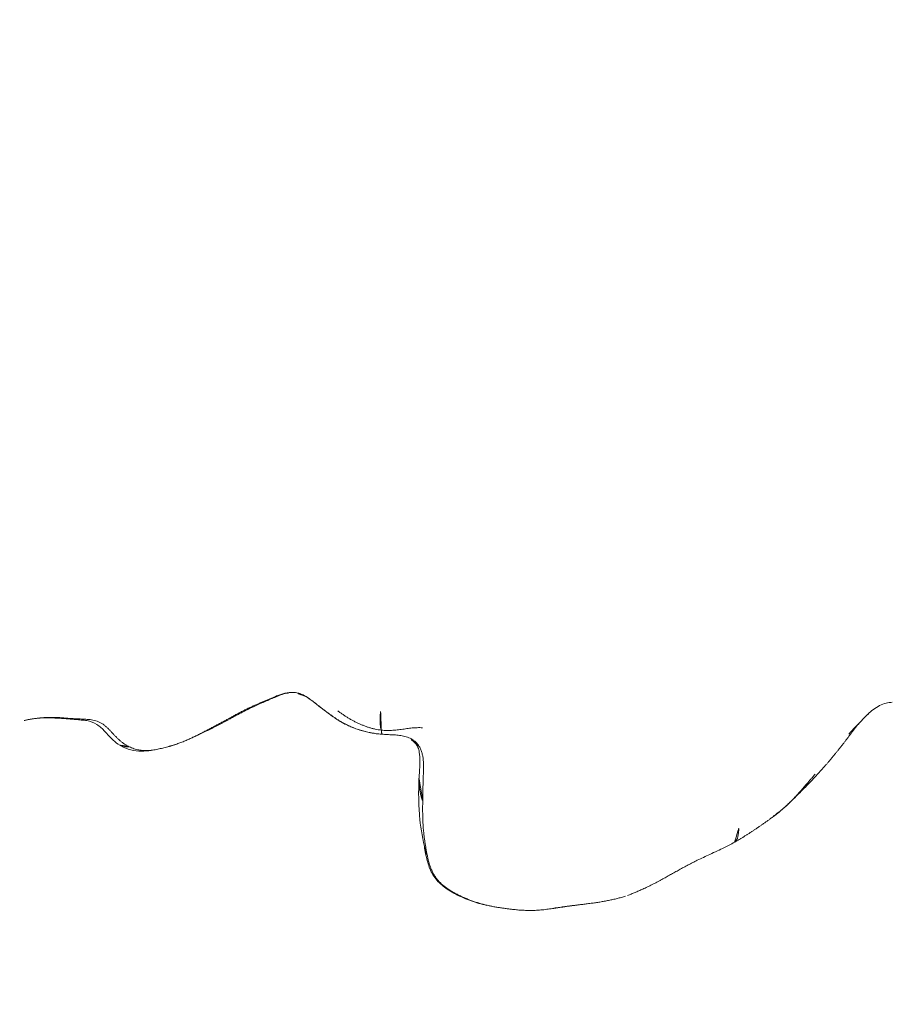
# Model space of a CAD drawing. Units: millimetres. Extents: x -605614897 to 17, y -1703671404 to 113.
# Drawn here: x -605612362 to -605612317, y -1703669684 to -1703669634 of the extents above; entities that cross this region are included whole.
import ezdxf

# ---------------------------------------------------------------- set-up
doc = ezdxf.new("R2010")
doc.units = ezdxf.units.MM
doc.layers.get('0').update_dxf_attribs({"lineweight": 9, "true_color": 0x1c1c1c})
doc.layers.get('Defpoints').update_dxf_attribs({"color": 3, "lineweight": 0})
doc.styles.add('2F обычный', font='Montserrat-Light.ttf', dxfattribs={"width": 0.8})
doc.dimstyles.new('stroitelniy3', dxfattribs={"dimtxt": 80, "dimasz": 30, "dimexe": 5, "dimexo": 10, "dimgap": 20, "dimtad": 1, "dimtoh": 1, "dimdec": 0, "dimrnd": 5, "dimtxsty": '2F обычный', "dimblk": 'ARCHTICK', "dimcen": 0.09, "dimdle": 2, "dimadec": 0, "dimazin": 2, "dimtfac": 1, "dimtdec": 0, "dimtmove": 1, "dimatfit": 3, "dimfxl": 10, "dimtfill": 1, "dimtolj": 1, "dimtzin": 0, "dimarcsym": 1})

# ---------------------------------------------------------------- blocks, each defined once
blk = doc.blocks.new('A$C3D8F63B4')
at = {"color": 0, "linetype": 'Continuous', "lineweight": 18}
for points, degree in [([(74.454, 173.001), (74.509, 173.029), (74.624, 173.085), (74.798, 173.165), (74.976, 173.241), (75.161, 173.313), (75.35, 173.381), (75.544, 173.445), (75.743, 173.501), (75.943, 173.552), (76.143, 173.597), (76.34, 173.635), (76.536, 173.669), (76.73, 173.698), (76.92, 173.725), (77.108, 173.75), (77.233, 173.764), (77.295, 173.772)], 3), ([(77.295, 173.772), (77.34, 173.777), (77.428, 173.788), (77.56, 173.801), (77.692, 173.81), (77.827, 173.818), (77.965, 173.825), (78.103, 173.829), (78.243, 173.829), (78.387, 173.827), (78.535, 173.821), (78.683, 173.81), (78.832, 173.796), (78.98, 173.78), (79.128, 173.76), (79.275, 173.737), (79.373, 173.721), (79.421, 173.713)], 3), ([(80.861, 173.521), (80.149, 173.605), (79.355, 173.73)], 2), ([(79.421, 173.713), (79.469, 173.705), (79.562, 173.691), (79.702, 173.669), (79.841, 173.649), (79.977, 173.63), (80.108, 173.613), (80.236, 173.597), (80.364, 173.581), (80.488, 173.566), (80.608, 173.551), (80.727, 173.537), (80.845, 173.523), (80.96, 173.508), (81.074, 173.493), (81.188, 173.479), (81.263, 173.469), (81.301, 173.464)], 3), ([(83.093, 173.099), (82.231, 173.35), (81.324, 173.461)], 2), ([(72.919, 170.979), (72.931, 171.041), (72.955, 171.164), (72.999, 171.345), (73.052, 171.522), (73.113, 171.691), (73.186, 171.851), (73.269, 172.004), (73.361, 172.147), (73.465, 172.28), (73.58, 172.404), (73.706, 172.519), (73.84, 172.626), (73.981, 172.727), (74.133, 172.824), (74.292, 172.915), (74.399, 172.973), (74.454, 173.001)], 3), ([(84.958, 172.243), (84.027, 172.746), (83.199, 173.059)], 2), ([(86.772, 171.256), (85.843, 171.73), (84.958, 172.243)], 2), ([(72.691, 168.2), (72.69, 168.263), (72.689, 168.387), (72.687, 168.573), (72.687, 168.759), (72.689, 168.944), (72.694, 169.129), (72.7, 169.314), (72.71, 169.498), (72.725, 169.682), (72.744, 169.866), (72.766, 170.051), (72.791, 170.236), (72.819, 170.422), (72.85, 170.608), (72.884, 170.794), (72.907, 170.917), (72.919, 170.979)], 3), ([(90.64, 169.035), (89.67, 169.762), (88.686, 170.332)], 2), ([(91.182, 168.61), (90.918, 168.83), (90.64, 169.035)], 2), ([(91.03, 168.734), (91.076, 168.696), (91.166, 168.621), (91.298, 168.504), (91.427, 168.384), (91.552, 168.263), (91.675, 168.139), (91.794, 168.012), (91.911, 167.884), (92.026, 167.753), (92.14, 167.623), (92.254, 167.492), (92.368, 167.362), (92.481, 167.233), (92.592, 167.104), (92.704, 166.975), (92.778, 166.889), (92.814, 166.847)], 3), ([(93.37, 166.369), (92.374, 167.496), (91.182, 168.61)], 2), ([(72.512, 165.418), (72.543, 165.473), (72.595, 165.588), (72.659, 165.768), (72.702, 165.956), (72.723, 166.145), (72.732, 166.335), (72.734, 166.524), (72.729, 166.713), (72.722, 166.9), (72.716, 167.087), (72.71, 167.273), (72.704, 167.459), (72.7, 167.644), (72.697, 167.829), (72.694, 168.015), (72.692, 168.138), (72.691, 168.2)], 3), ([(94.795, 164.573), (94.107, 165.512), (93.364, 166.375)], 2), ([(55.849, 164.085), (55.898, 164.097), (55.992, 164.126), (56.132, 164.184), (56.267, 164.261), (56.394, 164.355), (56.512, 164.462), (56.624, 164.576), (56.734, 164.691), (56.842, 164.807), (56.949, 164.92), (57.058, 165.029), (57.17, 165.131), (57.284, 165.224), (57.399, 165.306), (57.518, 165.377), (57.599, 165.418), (57.639, 165.437)], 3), ([(70.586, 164.793), (70.633, 164.797), (70.727, 164.802), (70.869, 164.81), (71.011, 164.817), (71.152, 164.824), (71.294, 164.833), (71.435, 164.846), (71.575, 164.865), (71.713, 164.891), (71.849, 164.926), (71.981, 164.973), (72.109, 165.032), (72.228, 165.106), (72.335, 165.195), (72.431, 165.3), (72.488, 165.377), (72.512, 165.418)], 3), ([(72.221, 165.162), (72.12, 165.077), (72.014, 165.006), (71.899, 164.955)], 3), ([(70.258, 164.751), (69.211, 164.621), (68.284, 164.029)], 2), ([(70.565, 164.584), (70.512, 164.579), (70.407, 164.565), (70.249, 164.536), (70.093, 164.498), (69.937, 164.452), (69.783, 164.398), (69.63, 164.339), (69.479, 164.275), (69.328, 164.206), (69.178, 164.133), (69.031, 164.055), (68.886, 163.971), (68.743, 163.884), (68.602, 163.792), (68.465, 163.697), (68.375, 163.631), (68.33, 163.598)], 3), ([(68.516, 164.159), (68.559, 164.184), (68.647, 164.233), (68.78, 164.303), (68.915, 164.369), (69.051, 164.43), (69.187, 164.486), (69.324, 164.537), (69.463, 164.583), (69.602, 164.624), (69.741, 164.661), (69.88, 164.694), (70.021, 164.723), (70.161, 164.747), (70.302, 164.767), (70.444, 164.782), (70.538, 164.79), (70.586, 164.793)], 3), ([(70.565, 164.584), (70.563, 164.575), (70.557, 164.556), (70.548, 164.523), (70.539, 164.485), (70.53, 164.443), (70.522, 164.393), (70.515, 164.335), (70.508, 164.266), (70.504, 164.188), (70.502, 164.103), (70.503, 164.014), (70.507, 163.922), (70.512, 163.828), (70.519, 163.731), (70.527, 163.633), (70.533, 163.567), (70.536, 163.534)], 3), ([(70.586, 164.793), (70.608, 164.795), (70.606, 164.792), (70.601, 164.786), (70.597, 164.778), (70.593, 164.769), (70.59, 164.759), (70.587, 164.748), (70.585, 164.734), (70.584, 164.719), (70.582, 164.703), (70.58, 164.688), (70.577, 164.671), (70.574, 164.652), (70.571, 164.632), (70.569, 164.609), (70.567, 164.593), (70.565, 164.584)], 3), ([(72.675, 164.466), (72.635, 164.459), (72.545, 164.457), (72.412, 164.458), (72.28, 164.464), (72.149, 164.474), (72.016, 164.489), (71.877, 164.509), (71.735, 164.53), (71.592, 164.548), (71.448, 164.565), (71.304, 164.58), (71.158, 164.591), (71.01, 164.599), (70.862, 164.6), (70.713, 164.596), (70.614, 164.589), (70.565, 164.584)], 3), ([(95.521, 163.774), (95.082, 164.196), (94.792, 164.577)], 2), ([(53.429, 163.948), (52.812, 163.958), (52.247, 164.092)], 2), ([(55.462, 164.097), (54.377, 163.974), (53.429, 163.948)], 2), ([(53.73, 163.933), (53.775, 163.933), (53.866, 163.936), (54.002, 163.941), (54.139, 163.948), (54.276, 163.958), (54.415, 163.969), (54.553, 163.98), (54.693, 163.99), (54.834, 163.998), (54.977, 164.005), (55.121, 164.011), (55.265, 164.018), (55.41, 164.026), (55.557, 164.038), (55.703, 164.057), (55.801, 164.074), (55.849, 164.085)], 3), ([(62.604, 164.071), (62.661, 164.04), (62.774, 163.977), (62.942, 163.883), (63.109, 163.791), (63.273, 163.701), (63.439, 163.613), (63.609, 163.528), (63.78, 163.445), (63.954, 163.365), (64.131, 163.288), (64.306, 163.211), (64.478, 163.136), (64.649, 163.063), (64.816, 162.99), (64.98, 162.92), (65.09, 162.876), (65.145, 162.854)], 3), ([(66.762, 162.898), (66.798, 162.92), (66.871, 162.969), (66.977, 163.046), (67.083, 163.126), (67.191, 163.21), (67.302, 163.297), (67.414, 163.386), (67.529, 163.474), (67.646, 163.563), (67.766, 163.652), (67.887, 163.742), (68.008, 163.83), (68.132, 163.918), (68.257, 164.002), (68.385, 164.083), (68.472, 164.134), (68.516, 164.159)], 3), ([(65.177, 162.88), (64.021, 163.326), (62.768, 164.025)], 2), ([(65.145, 162.854), (65.18, 162.841), (65.251, 162.814), (65.357, 162.776), (65.463, 162.739), (65.57, 162.707), (65.679, 162.681), (65.788, 162.663), (65.897, 162.652), (66.007, 162.648), (66.119, 162.654), (66.228, 162.669), (66.336, 162.694), (66.445, 162.733), (66.554, 162.781), (66.659, 162.836), (66.727, 162.876), (66.762, 162.898)], 3), ([(65.802, 162.684), (65.587, 162.71), (65.379, 162.772), (65.177, 162.88)], 3)]:
    blk.add_open_spline(points, degree=degree, dxfattribs=at)
for points, knots in [([(75.985, 173.566), (75.915, 173.551), (75.576, 173.473), (74.937, 173.271), (74.442, 173.032), (74.195, 172.886)], [0, 0, 0, 0, 0.108542, 0.526054, 1, 1, 1, 1]), ([(74.195, 172.886), (73.968, 172.762), (73.574, 172.475), (73.128, 171.946), (72.909, 171.271), (72.808, 170.791), (72.778, 170.536)], [0, 0, 0, 0, 0.247985, 0.495462, 0.745066, 1, 1, 1, 1]), ([(74.454, 173.001), (74.409, 172.994), (74.311, 172.956), (74.22, 172.903), (74.194, 172.886)], [0, 0, 0, 0, 0.702678, 1, 1, 1, 1]), ([(88.686, 170.332), (88.507, 170.431), (88.22, 170.581), (87.79, 170.784), (87.329, 170.991), (86.983, 171.155), (86.772, 171.256)], [0, 0, 0, 0, 0.285938, 0.453315, 0.664847, 1, 1, 1, 1]), ([(72.919, 170.979), (72.899, 170.959), (72.844, 170.809), (72.799, 170.642), (72.781, 170.55), (72.778, 170.536)], [0, 0, 0, 0, 0.459176, 0.918352, 1, 1, 1, 1]), ([(72.778, 170.536), (72.657, 170.011), (72.52, 169.171), (72.474, 167.978), (72.485, 167.321), (72.504, 166.977)], [0, 0, 0, 0, 0.438216, 0.704169, 1, 1, 1, 1]), ([(88.686, 170.332), (88.69, 170.329), (88.701, 170.321), (88.721, 170.303), (88.742, 170.278), (88.764, 170.248), (88.79, 170.211), (88.819, 170.166), (88.844, 170.108), (88.862, 170.029), (88.879, 169.924), (88.894, 169.796), (88.904, 169.652), (88.909, 169.549), (88.912, 169.496)], [0, 0, 0, 0, 0.054508, 0.140461, 0.226415, 0.312369, 0.398323, 0.484277, 0.570231, 0.656185, 0.742138, 0.828092, 0.914046, 1, 1, 1, 1]), ([(90.58, 169.079), (90.586, 169.074), (90.631, 169.043), (90.674, 169.011), (90.712, 168.983)], [0, 0, 0, 0, 0.132208, 1, 1, 1, 1]), ([(90.712, 168.983), (90.723, 168.975), (90.783, 168.93), (90.89, 168.848), (90.985, 168.772), (91.03, 168.734)], [0, 0, 0, 0, 0.103452, 0.551726, 1, 1, 1, 1]), ([(72.691, 168.2), (72.671, 168.188), (72.63, 168.061), (72.579, 167.867), (72.541, 167.671), (72.516, 167.473), (72.502, 167.273), (72.5, 167.105), (72.502, 167.005), (72.504, 166.971)], [0, 0, 0, 0, 0.153704, 0.307408, 0.461112, 0.614816, 0.76852, 0.922224, 1, 1, 1, 1]), ([(72.504, 166.977), (72.533, 166.728), (72.543, 166.314), (72.542, 165.791), (72.446, 165.428), (72.32, 165.256), (72.22, 165.161)], [0, 0, 0, 0, 0.41575, 0.680559, 0.807329, 1, 1, 1, 1]), ([(59.164, 165.547), (58.988, 165.59), (58.641, 165.647), (58.114, 165.679), (57.571, 165.572), (57.244, 165.416), (57.085, 165.313)], [0, 0, 0, 0, 0.242721, 0.481152, 0.735478, 1, 1, 1, 1]), ([(57.639, 165.437), (57.679, 165.456), (57.759, 165.491), (57.88, 165.537), (58.003, 165.573), (58.126, 165.602), (58.25, 165.621), (58.374, 165.632), (58.499, 165.635), (58.628, 165.631), (58.761, 165.618), (58.894, 165.599), (59.028, 165.575), (59.124, 165.556), (59.173, 165.545)], [0, 0, 0, 0, 0.08357, 0.16714, 0.25071, 0.33428, 0.41785, 0.50142, 0.58499, 0.66856, 0.75213, 0.8357, 0.91927, 1, 1, 1, 1]), ([(57.077, 165.308), (56.958, 165.226), (56.719, 165.039), (56.402, 164.654), (55.994, 164.265), (55.65, 164.139), (55.462, 164.097)], [0, 0, 0, 0, 0.252187, 0.503328, 0.751951, 1, 1, 1, 1]), ([(57.639, 165.437), (57.58, 165.443), (57.47, 165.443), (57.312, 165.418), (57.182, 165.369), (57.105, 165.326), (57.077, 165.308)], [0, 0, 0, 0, 0.276177, 0.552355, 0.828532, 1, 1, 1, 1]), ([(60.19, 165.257), (60.029, 165.312), (59.776, 165.391), (59.426, 165.485), (59.249, 165.528), (59.164, 165.547)], [0, 0, 0, 0, 0.505936, 0.768109, 1, 1, 1, 1]), ([(59.61, 165.44), (59.612, 165.44), (59.647, 165.431), (59.716, 165.411), (59.77, 165.395), (59.788, 165.39), (59.825, 165.379), (59.879, 165.362), (59.934, 165.345), (60.042, 165.309), (60.113, 165.284), (60.256, 165.232), (60.326, 165.205), (60.432, 165.163), (60.466, 165.148), (60.536, 165.119), (60.57, 165.104), (60.639, 165.075), (60.673, 165.06), (60.74, 165.029), (60.808, 164.999), (60.874, 164.968), (60.94, 164.937), (60.972, 164.921), (61.07, 164.874), (61.134, 164.843), (61.26, 164.779), (61.322, 164.748), (61.414, 164.7), (61.445, 164.684), (61.505, 164.653), (61.535, 164.637), (61.626, 164.59), (61.685, 164.558), (61.804, 164.496), (61.863, 164.465), (61.979, 164.404), (62.037, 164.373), (62.153, 164.313), (62.21, 164.282), (62.323, 164.222), (62.38, 164.192), (62.493, 164.131), (62.549, 164.101), (62.604, 164.071)], [0, 0, 0, 0, 0.03125, 0.0625, 0.0625, 0.078125, 0.078125, 0.09375, 0.125, 0.125, 0.1875, 0.1875, 0.25, 0.25, 0.28125, 0.28125, 0.3125, 0.3125, 0.34375, 0.34375, 0.375, 0.40625, 0.40625, 0.4375, 0.4375, 0.5, 0.5, 0.5625, 0.5625, 0.59375, 0.59375, 0.625, 0.625, 0.6875, 0.6875, 0.75, 0.75, 0.8125, 0.8125, 0.875, 0.875, 0.9375, 0.9375, 1, 1, 1, 1]), ([(72.512, 165.418), (72.488, 165.409), (72.411, 165.34), (72.309, 165.245), (72.246, 165.186), (72.221, 165.162)], [0, 0, 0, 0, 0.374499, 0.748998, 1, 1, 1, 1]), ([(62.726, 164.057), (62.452, 164.202), (61.909, 164.478), (61.227, 164.813), (60.816, 164.997), (60.699, 165.048)], [0, 0, 0, 0, 0.447226, 0.844214, 1, 1, 1, 1]), ([(70.586, 164.793), (70.549, 164.791), (70.431, 164.781), (70.314, 164.763), (70.258, 164.751)], [0, 0, 0, 0, 0.515734, 1, 1, 1, 1]), ([(94.541, 164.793), (94.583, 164.745), (94.67, 164.65), (94.801, 164.507), (94.933, 164.364), (95.068, 164.223), (95.206, 164.082), (95.345, 163.942), (95.451, 163.84), (95.511, 163.784), (95.522, 163.773)], [0, 0, 0, 0, 0.138071, 0.276142, 0.414213, 0.552284, 0.690355, 0.828426, 0.966497, 1, 1, 1, 1]), ([(52.417, 164.054), (52.452, 164.047), (52.53, 164.031), (52.653, 164.009), (52.785, 163.988), (52.919, 163.971), (53.053, 163.957), (53.187, 163.946), (53.323, 163.939), (53.458, 163.934), (53.594, 163.932), (53.684, 163.932), (53.73, 163.933)], [0, 0, 0, 0, 0.08145, 0.183511, 0.285572, 0.387633, 0.489694, 0.591755, 0.693817, 0.795878, 0.897939, 1, 1, 1, 1]), ([(68.287, 164.032), (67.99, 163.831), (67.567, 163.534), (67.063, 163.102), (66.81, 162.931), (66.683, 162.852)], [0, 0, 0, 0, 0.498973, 0.746723, 1, 1, 1, 1]), ([(96.777, 163.157), (96.666, 163.158), (96.443, 163.184), (95.995, 163.373), (95.7, 163.586), (95.521, 163.775)], [0, 0, 0, 0, 0.227384, 0.471136, 1, 1, 1, 1]), ([(66.713, 162.877), (66.581, 162.796), (66.402, 162.715), (66.222, 162.685), (66.174, 162.679)], [0, 0, 0, 0, 0.733661, 1, 1, 1, 1])]:
    blk.add_open_spline(points, degree=3, knots=knots, dxfattribs=at)
blk = doc.blocks.new('_ArchTick')
at = {"color": 0, "linetype": 'ByBlock', "const_width": 0.15}
blk.add_lwpolyline([(-0.5, -0.5), (0.5, 0.5)], dxfattribs=at)
blk = doc.blocks.new('*D390')
at = {"color": 0, "lineweight": -2, "transparency": 16777216}
for p, q in [((-605611412.602, -1703669551.609), (-605611412.602, -1703669792.436)), ((-605612411.653, -1703669553.215), (-605612411.653, -1703669792.436)), ((-605612413.653, -1703669787.436), (-605611410.602, -1703669787.436))]:
    blk.add_line(p, q, dxfattribs=at)
at = {"layer": 'Defpoints', "color": 0, "lineweight": 30, "transparency": 16777216}
for p in [(-605611412.602, -1703669541.609), (-605612411.653, -1703669543.215), (-605611412.602, -1703669787.436)]:
    blk.add_point(p, dxfattribs=at)
at = {"color": 0, "lineweight": -2, "transparency": 16777216, "xscale": 25, "yscale": 25, "zscale": 25, "rotation": 180}
blk.add_blockref('_ArchTick', (-605612411.653, -1703669787.436), dxfattribs=at)
at = {"color": 0, "lineweight": -2, "transparency": 16777216, "xscale": 25, "yscale": 25, "zscale": 25}
blk.add_blockref('_ArchTick', (-605611412.602, -1703669787.436), dxfattribs=at)
at = {"color": 0, "transparency": 16777216, "insert": (-605611912.128, -1703669742.079), "char_height": 50, "attachment_point": 5, "style": '2F обычный', "bg_fill": 3, "box_fill_scale": 1.1, "bg_fill_color": 256, "bg_fill_true_color": 13158600, "bg_fill_transparency": 0}
blk.add_mtext('\\A1;1000', dxfattribs=at)

msp = doc.modelspace()

# ---------------------------------------------------------------- block references
at = {"lineweight": 18, "xscale": -1, "rotation": 180}
msp.add_blockref('A$C3D8F63B4', (-605612413.754, -1703669505.542), dxfattribs=at)

# ---------------------------------------------------------------- next in the draw order: dimensions: what is measured, and where the dimension line sits
at = {"color": 252}
dim = msp.add_linear_dim(base=(-605611412.602, -1703669787.436), p1=(-605612411.653, -1703669543.215), p2=(-605611412.602, -1703669541.609), dimstyle='stroitelniy3', override={"dimtxt": 50, "dimasz": 25}, dxfattribs=at)
dim.commit()
dim.dimension.update_dxf_attribs({"geometry": '*D390', "text_midpoint": (-605611912.128, -1703669742.079)})

doc.saveas('drawing.dxf')
